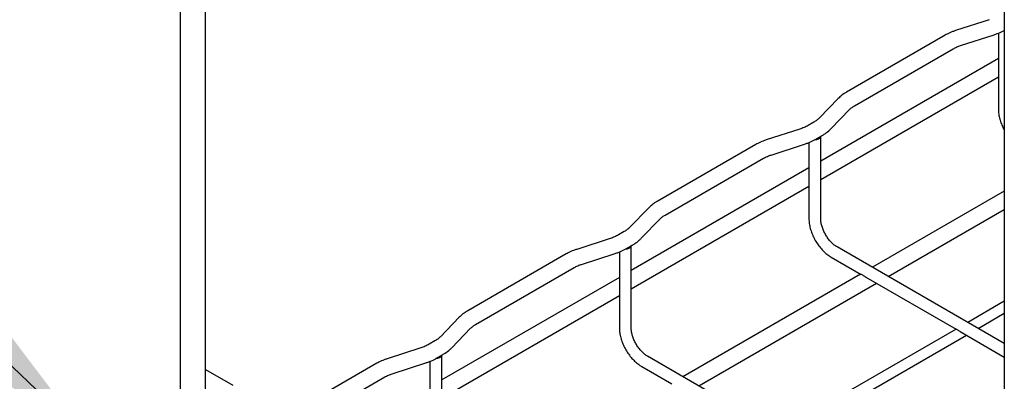
# Model space of a CAD drawing. Units: inches. Extents: x 0.2 to 8.3, y 0.2 to 10.8.
# Drawn here: x 3.7 to 4.6, y 6.3 to 6.6 of the extents above; entities that cross this region are included whole.
import ezdxf

# ---------------------------------------------------------------- set-up
doc = ezdxf.new("R2010")
doc.units = ezdxf.units.IN
doc.header["$MEASUREMENT"] = 0
doc.dimstyles.new('SLDDIMSTYLE0', dxfattribs={"dimtxt": 0.18, "dimasz": 0.13, "dimexe": 0, "dimexo": 0.0625, "dimgap": 0, "dimtad": 0, "dimtih": 1, "dimtoh": 1, "dimdec": 0, "dimrnd": 1e-09, "dimzin": 0, "dimdsep": 46, "dimtxsty": 'Standard', "dimsah": 1, "dimcen": 0.09, "dimadec": 0, "dimazin": 0, "dimtfac": 0.13, "dimtdec": 0, "dimtofl": 0, "dimtmove": 0, "dimatfit": 3, "dimfxl": 1, "dimfrac": 2, "dimtolj": 1, "dimtzin": 0, "dimarcsym": 0})

msp = doc.modelspace()

# ---------------------------------------------------------------- linework, layer by layer
at = {"color": 7, "linetype": 'Continuous', "lineweight": 25}
for p, q in [((3.84754, 8.26769), (3.84754, 6.19825)), ((3.87097, 6.19569), (3.87097, 8.26769)), ((4.6044, 7.83076), (4.6044, 5.8066)), ((4.59056, 6.59884), (4.55968, 6.58885)), ((4.55012, 6.58466), (4.45964, 6.53243)), ((4.56415, 6.57504), (4.59503, 6.58503)), ((4.59896, 6.5865), (4.59896, 6.55175)), ((4.4669, 6.51986), (4.55738, 6.57209)), ((4.59896, 6.56314), (4.4358, 6.46894)), ((4.4358, 6.45218), (4.59896, 6.54637)), ((4.59896, 6.54707), (4.59896, 6.51669)), ((4.45188, 6.52649), (4.43458, 6.50866)), ((4.445, 6.49855), (4.4623, 6.51638)), ((4.42937, 6.50471), (4.42415, 6.5017)), ((4.41657, 6.49839), (4.38569, 6.48841)), ((4.4314, 6.48912), (4.43662, 6.49214)), ((4.37612, 6.48422), (4.28565, 6.43199)), ((4.39016, 6.4746), (4.42103, 6.48458)), ((4.42497, 6.48606), (4.42497, 6.4513)), ((4.4358, 6.41625), (4.4358, 6.49166)), ((4.29291, 6.41942), (4.38338, 6.47165)), ((4.42497, 6.46269), (4.26181, 6.3685)), ((4.26181, 6.35173), (4.42497, 6.44593)), ((4.42497, 6.44662), (4.42497, 6.41625)), ((4.6044, 6.44141), (4.48326, 6.37148)), ((4.27788, 6.42604), (4.26059, 6.40822)), ((4.49778, 6.3631), (4.6044, 6.42465)), ((4.27101, 6.39811), (4.2883, 6.41593)), ((4.25537, 6.40427), (4.25015, 6.40125)), ((4.24257, 6.39795), (4.2117, 6.38797)), ((4.20213, 6.38378), (4.11166, 6.33154)), ((4.21616, 6.37415), (4.24704, 6.38414)), ((4.25098, 6.38561), (4.25098, 6.35086)), ((4.25741, 6.38868), (4.26263, 6.39169)), ((4.26181, 6.3158), (4.26181, 6.39122)), ((4.6044, 6.30155), (4.45084, 6.3902)), ((4.44543, 6.38082), (4.47303, 6.36488)), ((4.11891, 6.31897), (4.20939, 6.3712)), ((4.25098, 6.36225), (4.08781, 6.26805)), ((4.47243, 6.36523), (4.30927, 6.27104)), ((4.32379, 6.26265), (4.48695, 6.35685)), ((4.47709, 6.36254), (4.5601, 6.31462)), ((4.08781, 6.25129), (4.25098, 6.34548)), ((4.25098, 6.34618), (4.25098, 6.3158)), ((4.6044, 6.34034), (4.5708, 6.32094)), ((4.5804, 6.3154), (4.6044, 6.32926)), ((4.10389, 6.3256), (4.08659, 6.30777)), ((4.09701, 6.29766), (4.11431, 6.31549)), ((4.56008, 6.31475), (4.39681, 6.2205)), ((4.56392, 6.31241), (4.6044, 6.28904)), ((4.08138, 6.30382), (4.07616, 6.30081)), ((4.40641, 6.21496), (4.56957, 6.30915)), ((4.06858, 6.29751), (4.0377, 6.28752)), ((4.07699, 6.28517), (4.07699, 6.25041)), ((4.08342, 6.28824), (4.08864, 6.29125)), ((4.08781, 6.21536), (4.08781, 6.29077)), ((4.6044, 6.10066), (4.27685, 6.28975)), ((3.87097, 6.2775), (3.87112, 6.27742)), ((3.89635, 6.26286), (3.87112, 6.27742)), ((4.02814, 6.28333), (3.93766, 6.2311)), ((4.04217, 6.27371), (4.07305, 6.28369)), ((4.27143, 6.28038), (4.29904, 6.26444)), ((3.94492, 6.21853), (4.0354, 6.27076))]:
    msp.add_line(p, q, dxfattribs=at)
for centre, start, end in [((4.4313, 6.49379), 263.01902, 334.25669), ((4.25731, 6.39335), 263.01869, 334.25667), ((4.08332, 6.2929), 263.01918, 334.25618)]:
    msp.add_arc(centre, 0.00495, start, end, dxfattribs=at)
for points, knots in [([(4.55968, 6.58885), (4.55875, 6.58854), (4.55613, 6.58764), (4.55293, 6.58623), (4.55074, 6.58501), (4.55012, 6.58466)], [0, 0, 0, 0, 0.281789, 0.795756, 1, 1, 1, 1]), ([(4.59503, 6.58503), (4.59599, 6.58535), (4.59871, 6.58628), (4.60185, 6.58763), (4.60394, 6.58878), (4.6044, 6.58903)], [0, 0, 0, 0, 0.299158, 0.845646, 1, 1, 1, 1]), ([(4.55738, 6.57209), (4.55793, 6.57239), (4.55963, 6.57333), (4.56192, 6.57429), (4.56365, 6.57487), (4.56415, 6.57504)], [0, 0, 0, 0, 0.256062, 0.788252, 1, 1, 1, 1]), ([(4.59897, 6.55175), (4.59897, 6.55173), (4.59894, 6.55122), (4.59901, 6.5502), (4.59906, 6.54875), (4.59897, 6.5477), (4.59899, 6.54716), (4.59899, 6.54707)], [0, 0, 0, 0, 0.009316, 0.326775, 0.656311, 0.937977, 1, 1, 1, 1]), ([(4.45964, 6.53243), (4.45885, 6.53196), (4.45665, 6.53062), (4.45404, 6.52862), (4.45237, 6.52697), (4.45188, 6.52649)], [0, 0, 0, 0, 0.281435, 0.789145, 1, 1, 1, 1]), ([(4.4623, 6.51638), (4.46263, 6.5167), (4.46372, 6.51776), (4.46529, 6.5189), (4.46654, 6.51965), (4.4669, 6.51986)], [0, 0, 0, 0, 0.2440818, 0.7847066, 1, 1, 1, 1]), ([(4.59896, 6.51669), (4.59898, 6.51591), (4.59904, 6.51363), (4.59962, 6.50983), (4.60083, 6.50534), (4.60242, 6.50115), (4.60379, 6.49859), (4.6044, 6.49743)], [0, 0, 0, 0, 0.116026, 0.337896, 0.568617, 0.805562, 1, 1, 1, 1]), ([(4.42415, 6.5017), (4.42355, 6.50137), (4.42174, 6.50037), (4.41919, 6.49928), (4.41722, 6.49862), (4.41657, 6.49839)], [0, 0, 0, 0, 0.244779, 0.750342, 1, 1, 1, 1]), ([(4.43458, 6.50866), (4.43421, 6.5083), (4.43305, 6.50716), (4.43128, 6.50586), (4.42984, 6.505), (4.42937, 6.50471)], [0, 0, 0, 0, 0.234218, 0.746642, 1, 1, 1, 1]), ([(4.43662, 6.49214), (4.43744, 6.49263), (4.43972, 6.494), (4.44255, 6.49614), (4.44439, 6.49795), (4.445, 6.49855)], [0, 0, 0, 0, 0.269314, 0.756113, 1, 1, 1, 1]), ([(4.38569, 6.48841), (4.38476, 6.48809), (4.38213, 6.4872), (4.37893, 6.48578), (4.37675, 6.48457), (4.37612, 6.48422)], [0, 0, 0, 0, 0.281793, 0.795758, 1, 1, 1, 1]), ([(4.42103, 6.48458), (4.422, 6.48491), (4.42472, 6.48584), (4.4282, 6.48735), (4.43062, 6.48869), (4.4314, 6.48912)], [0, 0, 0, 0, 0.269374, 0.761457, 1, 1, 1, 1]), ([(4.38338, 6.47165), (4.38394, 6.47195), (4.38564, 6.47289), (4.38792, 6.47384), (4.38966, 6.47443), (4.39016, 6.4746)], [0, 0, 0, 0, 0.2560634, 0.7882525, 1, 1, 1, 1]), ([(4.42497, 6.4513), (4.42497, 6.45129), (4.42495, 6.45078), (4.42502, 6.44975), (4.42506, 6.4483), (4.42497, 6.44725), (4.42499, 6.44672), (4.425, 6.44662)], [0, 0, 0, 0, 0.009315, 0.326775, 0.656311, 0.937977, 1, 1, 1, 1]), ([(4.28565, 6.43199), (4.28486, 6.43151), (4.28265, 6.43018), (4.28005, 6.42818), (4.27837, 6.42653), (4.27788, 6.42604)], [0, 0, 0, 0, 0.281438, 0.789146, 1, 1, 1, 1]), ([(4.2883, 6.41593), (4.28864, 6.41626), (4.28973, 6.41732), (4.2913, 6.41846), (4.29255, 6.4192), (4.29291, 6.41942)], [0, 0, 0, 0, 0.244079, 0.784707, 1, 1, 1, 1]), ([(4.42497, 6.41625), (4.42499, 6.41547), (4.42505, 6.41319), (4.42563, 6.40939), (4.42683, 6.40489), (4.42856, 6.40043), (4.43076, 6.39612), (4.43338, 6.39205), (4.43635, 6.3883), (4.43964, 6.38497), (4.44269, 6.3825), (4.4447, 6.38126), (4.44543, 6.38082)], [0, 0, 0, 0, 0.05514, 0.16058, 0.270227, 0.38283, 0.496932, 0.611063, 0.72376, 0.833731, 0.940063, 1, 1, 1, 1]), ([(4.45084, 6.3902), (4.45041, 6.39046), (4.44906, 6.39128), (4.4469, 6.39303), (4.44442, 6.39554), (4.44209, 6.3985), (4.44001, 6.40179), (4.43828, 6.40527), (4.43697, 6.40878), (4.43613, 6.41218), (4.43582, 6.41466), (4.4358, 6.41598), (4.4358, 6.41625)], [0, 0, 0, 0, 0.048659, 0.151812, 0.265822, 0.387564, 0.513282, 0.638921, 0.760247, 0.873231, 0.974295, 1, 1, 1, 1]), ([(4.26059, 6.40822), (4.26022, 6.40786), (4.25905, 6.40672), (4.25728, 6.40541), (4.25585, 6.40455), (4.25537, 6.40427)], [0, 0, 0, 0, 0.234218, 0.746642, 1, 1, 1, 1]), ([(4.25015, 6.40125), (4.24956, 6.40093), (4.24775, 6.39993), (4.2452, 6.39884), (4.24323, 6.39817), (4.24257, 6.39795)], [0, 0, 0, 0, 0.244779, 0.750346, 1, 1, 1, 1]), ([(4.26263, 6.39169), (4.26344, 6.39218), (4.26573, 6.39356), (4.26855, 6.3957), (4.27039, 6.3975), (4.27101, 6.39811)], [0, 0, 0, 0, 0.269314, 0.756111, 1, 1, 1, 1]), ([(4.2117, 6.38797), (4.21077, 6.38765), (4.20814, 6.38675), (4.20494, 6.38534), (4.20275, 6.38412), (4.20213, 6.38378)], [0, 0, 0, 0, 0.281789, 0.795754, 1, 1, 1, 1]), ([(4.24704, 6.38414), (4.248, 6.38447), (4.25073, 6.38539), (4.25421, 6.38691), (4.25662, 6.38824), (4.25741, 6.38868)], [0, 0, 0, 0, 0.269373, 0.761454, 1, 1, 1, 1]), ([(4.20939, 6.3712), (4.20994, 6.37151), (4.21165, 6.37244), (4.21393, 6.3734), (4.21567, 6.37399), (4.21616, 6.37415)], [0, 0, 0, 0, 0.256062, 0.788253, 1, 1, 1, 1]), ([(4.47709, 6.36254), (4.47708, 6.36255), (4.47662, 6.36278), (4.47577, 6.36336), (4.47454, 6.36412), (4.47358, 6.36457), (4.47313, 6.36485), (4.47305, 6.3649)], [0, 0, 0, 0, 0.009461, 0.326873, 0.656349, 0.937939, 1, 1, 1, 1]), ([(4.25098, 6.35086), (4.25098, 6.35084), (4.25096, 6.35033), (4.25103, 6.34931), (4.25107, 6.34786), (4.25098, 6.34681), (4.251, 6.34627), (4.251, 6.34618)], [0, 0, 0, 0, 0.009316, 0.326775, 0.656319, 0.937977, 1, 1, 1, 1]), ([(4.11166, 6.33154), (4.11087, 6.33107), (4.10866, 6.32973), (4.10605, 6.32773), (4.10438, 6.32608), (4.10389, 6.3256)], [0, 0, 0, 0, 0.281438, 0.789149, 1, 1, 1, 1]), ([(4.11431, 6.31549), (4.11465, 6.31582), (4.11573, 6.31687), (4.1173, 6.31801), (4.11856, 6.31876), (4.11891, 6.31897)], [0, 0, 0, 0, 0.244081, 0.784708, 1, 1, 1, 1]), ([(4.25098, 6.3158), (4.251, 6.31502), (4.25105, 6.31274), (4.25163, 6.30894), (4.25284, 6.30445), (4.25457, 6.29999), (4.25677, 6.29568), (4.25938, 6.2916), (4.26236, 6.28785), (4.26564, 6.28453), (4.2687, 6.28205), (4.27071, 6.28082), (4.27143, 6.28038)], [0, 0, 0, 0, 0.05514, 0.16058, 0.270227, 0.382831, 0.496932, 0.611063, 0.72376, 0.833731, 0.940063, 1, 1, 1, 1]), ([(4.27685, 6.28975), (4.27641, 6.29002), (4.27507, 6.29084), (4.27291, 6.29259), (4.27043, 6.2951), (4.26809, 6.29806), (4.26602, 6.30134), (4.26429, 6.30482), (4.26298, 6.30834), (4.26214, 6.31173), (4.26183, 6.31422), (4.26181, 6.31554), (4.26181, 6.3158)], [0, 0, 0, 0, 0.0486597, 0.1518125, 0.2658222, 0.3875638, 0.5132819, 0.6389211, 0.7602476, 0.8732309, 0.9742952, 1, 1, 1, 1]), ([(4.56393, 6.31242), (4.56387, 6.31245), (4.56344, 6.31267), (4.56274, 6.31319), (4.56177, 6.31379), (4.56095, 6.31429), (4.56037, 6.31448), (4.56014, 6.31462), (4.56011, 6.31464)], [0, 0, 0, 0, 0.044364, 0.326209, 0.591291, 0.820333, 0.974483, 1, 1, 1, 1]), ([(4.08659, 6.30777), (4.08623, 6.30741), (4.08506, 6.30627), (4.08329, 6.30497), (4.08186, 6.30411), (4.08138, 6.30382)], [0, 0, 0, 0, 0.234221, 0.746643, 1, 1, 1, 1]), ([(4.07616, 6.30081), (4.07557, 6.30048), (4.07375, 6.29948), (4.07121, 6.2984), (4.06923, 6.29773), (4.06858, 6.29751)], [0, 0, 0, 0, 0.2447785, 0.7503472, 1, 1, 1, 1]), ([(4.08864, 6.29125), (4.08945, 6.29174), (4.09173, 6.29312), (4.09456, 6.29526), (4.0964, 6.29706), (4.09701, 6.29766)], [0, 0, 0, 0, 0.269312, 0.75611, 1, 1, 1, 1]), ([(4.0377, 6.28752), (4.03677, 6.2872), (4.03415, 6.28631), (4.03095, 6.2849), (4.02876, 6.28368), (4.02814, 6.28333)], [0, 0, 0, 0, 0.281789, 0.795755, 1, 1, 1, 1]), ([(4.07305, 6.28369), (4.07401, 6.28402), (4.07674, 6.28495), (4.08021, 6.28646), (4.08263, 6.2878), (4.08342, 6.28824)], [0, 0, 0, 0, 0.269371, 0.761459, 1, 1, 1, 1]), ([(4.0354, 6.27076), (4.03595, 6.27106), (4.03765, 6.272), (4.03994, 6.27296), (4.04168, 6.27354), (4.04217, 6.27371)], [0, 0, 0, 0, 0.25606, 0.788253, 1, 1, 1, 1])]:
    msp.add_open_spline(points, degree=3, knots=knots, dxfattribs=at)

# ---------------------------------------------------------------- leaders
at = {"color": 7, "linetype": 'Continuous', "lineweight": 0}
msp.add_leader([(3.76426, 6.21303), (3.00376, 6.93466), (2.75376, 6.93466)], dimstyle='SLDDIMSTYLE0', dxfattribs=at)

doc.saveas('drawing.dxf')
